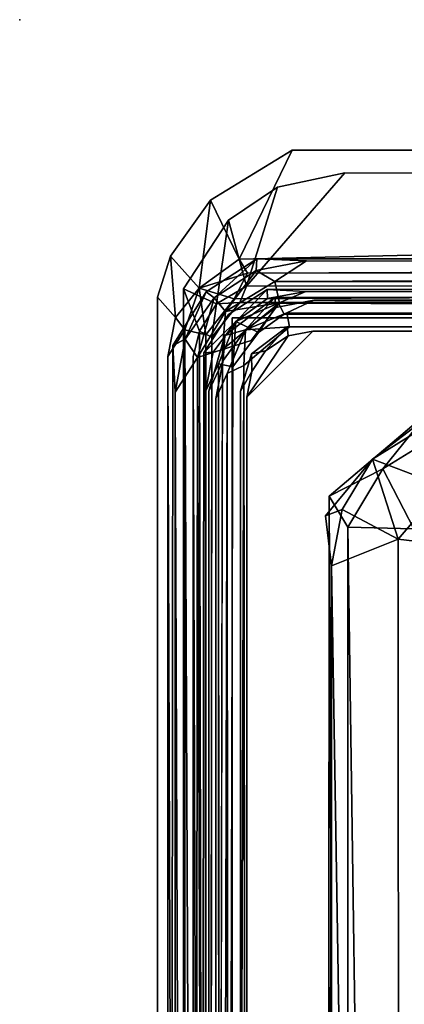
# Model space of a CAD drawing. Units: inches. Extents: x -12 to 9.8, y -31 to 9.7.
# Drawn here: x -9.8 to -8.3, y 6 to 9.7 of the extents above; entities that cross this region are included whole.
import ezdxf

# ---------------------------------------------------------------- set-up
doc = ezdxf.new("R2010")
doc.units = ezdxf.units.IN
doc.header["$MEASUREMENT"] = 0
for name, color, linetype in [('CART', 3, 'Continuous'), ('CART-BASE', 3, 'Continuous'), ('CART-CASE', 3, 'Continuous'), ('CART-TOP', 3, 'Continuous')]:
    doc.layers.add(name, color=color, linetype=linetype)

msp = doc.modelspace()

# ---------------------------------------------------------------- linework, layer by layer
at = {"layer": 'CART'}
msp.add_point((-9.788, 9.6683, 36.9), dxfattribs=at)
at = {"layer": 'CART-BASE'}
for points, invisible_edges in [([(-9.0692, 8.9901, 2.4798), (-8.762, 9.1777, 2.4798), (-9.0013, 8.9146, 2.4798)], 14), ([(-9.0013, 8.9146, 2.4798), (-8.762, 9.1777, 2.4798), (-8.8174, 9.0383, 2.4798)], 3), ([(-8.5633, 9.0919, 2.4798), (-8.8174, 9.0383, 2.4798), (-8.762, 9.1777, 2.4798)], 14), ([(8.7649, 9.179, 2.4799), (-8.5633, 9.0919, 2.4798), (-8.762, 9.1777, 2.4798)], 3), ([(-8.5633, 9.0919, 2.4798), (8.7635, 9.1814, 2.4799), (8.7668, 9.0636, 2.4799)], 3), ([(-8.5633, 9.0919, 2.4798), (8.9268, 8.6678, 3.6032), (-8.9345, 8.6664, 3.6013)], 1), ([(8.9268, 8.6678, 3.6032), (-8.5633, 9.0919, 2.4798), (8.7668, 9.0636, 2.4799)], 1), ([(-9.1716, 8.6557, 2.4799), (-9.2198, 8.7794, 2.4798), (-9.0692, 8.9901, 2.4798)], 13), ([(-9.1716, 8.6557, 2.4799), (-9.0692, 8.9901, 2.4798), (-9.0013, 8.9146, 2.4798)], 3), ([(-9.1716, 8.6557, 2.4799), (-9.2689, 8.6252, 2.4798), (-9.2198, 8.7794, 2.4798)], 13), ([(8.8355, 8.7201, 3.6963), (-8.9807, 8.6191, 3.7274), (8.8355, 8.6139, 3.7298)], 2), ([(8.9329, 8.6128, 3.6289), (-8.9592, 8.6042, 3.6288), (8.9268, 8.6678, 3.6032)], 1), ([(-9.1716, 8.6557, 2.4799), (-9.17, -9.8329, 2.4798), (-9.2809, 8.5862, 2.4798)], 14), ([(-9.1359, -9.1911, 3.5714), (-9.17, -9.8329, 2.4798), (-9.1716, 8.6557, 2.4799)], 12), ([(-9.1716, 8.6557, 2.4799), (-9.1353, 8.4007, 3.5732), (-9.1359, -9.1911, 3.5714)], 13), ([(-9.1716, 8.6557, 2.4799), (-9.1112, 8.4968, 3.5953), (-9.1353, 8.4007, 3.5732)], 12), ([(-9.2689, 8.6252, 2.4798), (-9.2689, -9.8522, 2.4798), (-9.2318, -9.1825, 3.6026)], 12), ([(-9.17, -9.8329, 2.4798), (-9.2689, -9.8522, 2.4798), (-9.2689, 8.6252, 2.4798)], 13), ([(-9.2689, 8.6252, 2.4798), (-9.2304, 8.4012, 3.6066), (-9.2014, 8.5478, 3.6039)], 1), ([(-8.9807, 8.6191, 3.7274), (-9.0871, 8.4833, 3.7269), (-6.4966, 7.4969, 3.7298)], 10), ([(-5.8892, 5.8027, 3.6268), (-9.0649, 8.4743, 3.6284), (-8.9592, 8.6042, 3.6288)], 9), ([(8.8355, 8.6139, 3.7298), (-8.9807, 8.6191, 3.7274), (6.4298, 7.3327, 3.7298)], 11), ([(-8.9807, 8.6191, 3.7274), (-6.4966, 7.4969, 3.7298), (6.4298, 7.3327, 3.7298)], 11), ([(8.9329, 8.6128, 3.6289), (5.5256, 6.1701, 3.6298), (-5.5501, 6.125, 3.6267), (-8.9592, 8.6042, 3.6288)], 5), ([(-8.9592, 8.6042, 3.6288), (-5.7484, 5.9693, 3.6219), (-5.8892, 5.8027, 3.6268)], 9), ([(-8.9592, 8.6042, 3.6288), (-5.5501, 6.125, 3.6267), (-5.7484, 5.9693, 3.6219)], 13), ([(-9.2318, -9.1825, 3.6026), (-9.2304, 8.4012, 3.6066), (-9.2809, 8.5862, 2.4798)], 14), ([(-5.9712, -5.8093, 3.7298), (-9.0871, 8.4833, 3.7269), (-9.0883, -9.4362, 3.7267)], 9), ([(-5.9712, -5.8093, 3.7298), (-5.872, 5.7145, 3.7146), (-6.4966, 7.4969, 3.7298), (-9.0871, 8.4833, 3.7269)], 14), ([(-5.9712, -5.8093, 3.6298), (-9.0783, -9.4099, 3.6274), (-9.0649, 8.4743, 3.6284), (-5.9712, 5.5723, 3.6298)], 5), ([(-5.9712, 5.5723, 3.6298), (-9.0649, 8.4743, 3.6284), (-5.8892, 5.8027, 3.6268)], 3)]:
    msp.add_3dface(points, dxfattribs=dict(at, invisible_edges=invisible_edges))
for points in [[(-8.762, 9.1777, 2.4798), (-9.0692, 8.9901, 2.4798), (-8.9619, 8.7676, 3.6179)], [(-8.9619, 8.7676, 3.6179), (8.8355, 8.7878, 3.6081), (8.7649, 9.179, 2.4799)], [(8.7649, 9.179, 2.4799), (-8.762, 9.1777, 2.4798), (-8.9619, 8.7676, 3.6179)], [(-8.8174, 9.0383, 2.4798), (-8.5633, 9.0919, 2.4798), (-8.9345, 8.6664, 3.6013)], [(-8.9345, 8.6664, 3.6013), (-9.0013, 8.9146, 2.4798), (-8.8174, 9.0383, 2.4798)], [(-9.0692, 8.9901, 2.4798), (-9.2198, 8.7794, 2.4798), (-9.1123, 8.6586, 3.644)], [(-9.0692, 8.9901, 2.4798), (-9.1123, 8.6586, 3.644), (-8.9619, 8.7676, 3.6179)], [(-9.0465, 8.6002, 3.5905), (-9.1716, 8.6557, 2.4799), (-9.0013, 8.9146, 2.4798)], [(-8.9345, 8.6664, 3.6013), (-9.0465, 8.6002, 3.5905), (-9.0013, 8.9146, 2.4798)], [(-9.2014, 8.5478, 3.6039), (-9.2198, 8.7794, 2.4798), (-9.2689, 8.6252, 2.4798)], [(-9.1123, 8.6586, 3.644), (-9.2198, 8.7794, 2.4798), (-9.2014, 8.5478, 3.6039)], [(-8.9619, 8.7676, 3.6179), (-8.9304, 8.7152, 3.6935), (8.8355, 8.7878, 3.6081)], [(8.8355, 8.7878, 3.6081), (-8.9304, 8.7152, 3.6935), (8.8355, 8.7201, 3.6963)], [(-9.1123, 8.6586, 3.644), (-8.9304, 8.7152, 3.6935), (-8.9619, 8.7676, 3.6179)], [(-8.9807, 8.6191, 3.7274), (-8.9304, 8.7152, 3.6935), (-9.1123, 8.6586, 3.644)], [(-8.9807, 8.6191, 3.7274), (8.8355, 8.7201, 3.6963), (-8.9304, 8.7152, 3.6935)], [(-8.9345, 8.6664, 3.6013), (-8.9592, 8.6042, 3.6288), (-9.0465, 8.6002, 3.5905)], [(-8.9345, 8.6664, 3.6013), (8.9268, 8.6678, 3.6032), (-8.9592, 8.6042, 3.6288)], [(-9.2014, 8.5478, 3.6039), (-9.1666, 8.5022, 3.6813), (-9.1123, 8.6586, 3.644)], [(-9.0465, 8.6002, 3.5905), (-9.1112, 8.4968, 3.5953), (-9.1716, 8.6557, 2.4799)], [(-9.0871, 8.4833, 3.7269), (-9.1123, 8.6586, 3.644), (-9.1666, 8.5022, 3.6813)], [(-9.1123, 8.6586, 3.644), (-9.0871, 8.4833, 3.7269), (-8.9807, 8.6191, 3.7274)], [(-9.0465, 8.6002, 3.5905), (-9.0649, 8.4743, 3.6284), (-9.1112, 8.4968, 3.5953)], [(-9.0465, 8.6002, 3.5905), (-8.9592, 8.6042, 3.6288), (-9.0649, 8.4743, 3.6284)], [(-9.2304, 8.4012, 3.6066), (-9.1666, 8.5022, 3.6813), (-9.2014, 8.5478, 3.6039)], [(-9.2304, 8.4012, 3.6066), (-9.1706, -9.4304, 3.6787), (-9.1666, 8.5022, 3.6813)], [(-9.0883, -9.4362, 3.7267), (-9.1666, 8.5022, 3.6813), (-9.1706, -9.4304, 3.6787)], [(-9.0871, 8.4833, 3.7269), (-9.1666, 8.5022, 3.6813), (-9.0883, -9.4362, 3.7267)], [(-9.1112, 8.4968, 3.5953), (-9.0783, -9.4099, 3.6274), (-9.1353, 8.4007, 3.5732)], [(-9.0783, -9.4099, 3.6274), (-9.1112, 8.4968, 3.5953), (-9.0649, 8.4743, 3.6284)], [(-9.2304, 8.4012, 3.6066), (-9.2318, -9.1825, 3.6026), (-9.1706, -9.4304, 3.6787)], [(-9.0783, -9.4099, 3.6274), (-9.1359, -9.1911, 3.5714), (-9.1353, 8.4007, 3.5732)]]:
    msp.add_3dface(points, dxfattribs=at)
at = {"layer": 'CART-CASE'}
for points in [[(-8.988, -8.5855, 35.0493), (-8.988, 8.5465, 35.0493), (-8.988, 8.5465, 3.7298), (-8.988, -8.5855, 3.7298)], [(-8.24, -8.5855, 3.7298), (-8.988, -8.5855, 3.7298), (-8.988, 8.5465, 3.7298), (-8.24, 8.5465, 3.7298)], [(-8.988, -8.5855, 35.0493), (-8.24, -8.5855, 35.0493), (-8.24, 8.5465, 35.0493), (-8.988, 8.5465, 35.0493)], [(-8.24, 8.5465, 35.0493), (-8.24, 8.5465, 3.7298), (-8.988, 8.5465, 3.7298), (-8.988, 8.5465, 35.0493)]]:
    msp.add_3dface(points, dxfattribs=at)
at = {"layer": 'CART-TOP'}
for points, invisible_edges in [([(-8.8949, 8.7685, 35.2071), (-8.7084, 8.7617, 35.8275), (8.7328, 8.7909, 35.2071)], 2), ([(-8.8949, 8.7685, 35.2071), (8.7328, 8.7909, 35.2071), (8.7326, 8.6709, 35.2071)], 14), ([(8.7151, 8.759, 35.833), (8.7328, 8.7909, 35.2071), (-8.7084, 8.7617, 35.8275)], 2), ([(-8.8949, 8.7685, 35.2071), (-9.0012, 8.5597, 35.2071), (-9.0861, 8.6446, 35.2071)], 3), ([(-9.0012, 8.5597, 35.2071), (-8.8949, 8.7685, 35.2071), (-8.856, 8.6538, 35.2071)], 3), ([(-8.8949, 8.7685, 35.2071), (8.7326, 8.6709, 35.2071), (-8.856, 8.6538, 35.2071)], 13), ([(8.7326, 8.6709, 35.2071), (-8.7112, 8.6466, 35.7893), (-8.856, 8.6538, 35.2071)], 1), ([(-8.7112, 8.6466, 35.7893), (8.7326, 8.6709, 35.2071), (8.7149, 8.6452, 35.7922)], 1), ([(-9.0861, 8.6446, 35.2071), (-9.0947, 8.4159, 35.2071), (-9.2108, 8.4434, 35.2071)], 3), ([(-9.0947, 8.4159, 35.2071), (-9.0861, 8.6446, 35.2071), (-9.0012, 8.5597, 35.2071)], 3), ([(-9.0012, 8.5597, 35.2071), (-8.856, 8.6538, 35.2071), (-8.9748, 8.5329, 35.8114)], 12), ([(-8.8547, 8.6194, 35.7866), (-8.7112, 8.6466, 35.7893), (-8.8135, 8.6023, 35.8406)], 12), ([(-8.6811, 8.6136, 35.1324), (-8.8275, 8.6237, 35.7991), (8.816, 8.6293, 35.7991)], 13), ([(8.7877, 8.5086, 35.7991), (8.816, 8.6293, 35.7991), (-8.8275, 8.6237, 35.7991)], 13), ([(8.816, 8.6293, 35.7991), (8.6874, 8.6124, 35.1317), (-8.6811, 8.6136, 35.1324)], 13), ([(-8.7807, 8.5129, 35.7991), (-8.8275, 8.6237, 35.7991), (-9.016, 8.4803, 35.7991)], 13), ([(-8.9748, 8.5329, 35.8114), (-8.8547, 8.6194, 35.7866), (-8.8135, 8.6023, 35.8406)], 2), ([(8.9035, 8.4747, 35.9986), (-8.8093, 8.6038, 35.9809), (-8.9165, 8.4617, 35.9986)], 8), ([(-8.7807, 8.5129, 35.7991), (8.7877, 8.5086, 35.7991), (-8.8275, 8.6237, 35.7991)], 14), ([(-8.8231, 8.5861, 35.1345), (-8.8275, 8.6237, 35.7991), (-8.6811, 8.6136, 35.1324)], 2), ([(-8.6811, 8.6136, 35.1324), (-8.7828, 8.5654, 35.0799), (-8.8231, 8.5861, 35.1345)], 2), ([(-8.9748, 8.5329, 35.8114), (-9.0947, 8.4159, 35.2071), (-9.0012, 8.5597, 35.2071)], 12), ([(-8.8231, 8.5861, 35.1345), (-8.7828, 8.5654, 35.0799), (-8.9384, 8.5018, 35.1088)], 1), ([(-8.8884, 8.4918, 35.8766), (-8.7917, 8.5612, 35.8694), (8.8035, 8.5441, 35.875)], 8), ([(-9.0389, 8.3736, 35.8441), (-9.059, 8.4174, 35.7873), (-8.9748, 8.5329, 35.8114)], 1), ([(-8.8884, 8.4918, 35.8766), (8.8035, 8.5441, 35.875), (-8.2127, 8.205, 35.878)], 11), ([(-9.0762, 8.271, 35.7991), (-8.9155, 8.4122, 35.7991), (-9.016, 8.4803, 35.7991)], 3), ([(-9.0066, 8.3374, 35.0833), (-9.0217, 8.3868, 35.1331), (-8.9384, 8.5018, 35.1088)], 1), ([(-8.9155, 8.4122, 35.7991), (-8.7807, 8.5129, 35.7991), (-9.016, 8.4803, 35.7991)], 14), ([(-8.8884, 8.4918, 35.8766), (-8.4598, 8.0151, 35.8741), (-8.9852, 8.3627, 35.8751)], 3), ([(8.9476, 8.339, 35.0502), (-8.9441, 8.3676, 35.0504), (-8.7716, 8.5132, 35.0503), (8.8531, 8.4629, 35.0492)], 1), ([(8.6847, 8.4989, 35.1723), (-8.6844, 8.4968, 35.1687), (-8.9325, 8.2489, 35.1688), (8.9345, 8.2492, 35.1727)], 4), ([(-8.7774, 8.4789, 35.1705), (-8.9325, 8.2489, 35.1688), (-8.6844, 8.4968, 35.1687)], 2), ([(-8.8884, 8.4918, 35.8766), (-8.2127, 8.205, 35.878), (-8.4598, 8.0151, 35.8741)], 9), ([(-8.7807, 8.5129, 35.7991), (8.6847, 8.4989, 35.1723), (8.7877, 8.5086, 35.7991)], 3), ([(8.6847, 8.4989, 35.1723), (-8.7807, 8.5129, 35.7991), (-8.6844, 8.4968, 35.1687)], 3), ([(-8.6844, 8.4968, 35.1687), (-8.7807, 8.5129, 35.7991), (-8.7774, 8.4789, 35.1705)], 1), ([(-9.2031, 8.2671, 35.8293), (-9.2108, 8.4434, 35.2071), (-9.2324, -9.4381, 35.2071)], 12), ([(-9.2324, -9.4381, 35.2071), (-9.2108, 8.4434, 35.2071), (-9.0947, 8.4159, 35.2071)], 14), ([(-8.9165, 8.4617, 35.9986), (-9.0571, -9.4267, 35.9799), (-8.9453, -9.502, 35.9983)], 9), ([(-8.9165, 8.4617, 35.9986), (-9.0247, 8.4274, 35.9823), (-9.0571, -9.4267, 35.9799)], 8), ([(-8.9453, -9.502, 35.9983), (-8.6355, -8.2572, 35.998), (-8.9165, 8.4617, 35.9986)], 11), ([(-8.9325, 8.2489, 35.1688), (-8.7774, 8.4789, 35.1705), (-8.8621, 8.4233, 35.17)], 12), ([(-8.2466, 8.195, 35.998), (8.9035, 8.4747, 35.9986), (-8.9165, 8.4617, 35.9986)], 11), ([(-8.6231, 7.8769, 35.9977), (-8.9165, 8.4617, 35.9986), (-8.6355, -8.2572, 35.998)], 3), ([(-8.6231, 7.8769, 35.9977), (-8.2466, 8.195, 35.998), (-8.9165, 8.4617, 35.9986)], 10), ([(-9.2324, -9.4381, 35.2071), (-9.0947, 8.4159, 35.2071), (-9.1124, -9.438, 35.2071)], 13), ([(-9.1124, -9.438, 35.2071), (-9.0947, 8.4159, 35.2071), (-9.0881, 8.2696, 35.7902)], 12), ([(-9.0881, 8.2696, 35.7902), (-9.059, 8.4174, 35.7873), (-9.0389, 8.3736, 35.8441)], 2), ([(-8.9155, 8.4122, 35.7991), (-9.0762, 8.271, 35.7991), (-8.9562, 8.2708, 35.7991)], 3), ([(-8.914, 8.3449, 35.1693), (-8.9325, 8.2489, 35.1688), (-8.8621, 8.4233, 35.17)], 2), ([(-9.0389, 8.3736, 35.8441), (-9.0349, -9.4175, 35.8605), (-9.0881, 8.2696, 35.7902)], 2), ([(-9.0217, 8.3868, 35.1331), (-9.05, 8.2441, 35.1344), (-9.0762, 8.271, 35.7991)], 2), ([(-9.05, 8.2441, 35.1344), (-9.0217, 8.3868, 35.1331), (-9.0066, 8.3374, 35.0833)], 2), ([(-8.9446, -9.5027, 35.8784), (-9.0349, -9.4175, 35.8605), (-8.9852, 8.3627, 35.8751)], 12), ([(-8.9852, 8.3627, 35.8751), (-8.4598, 8.0151, 35.8741), (-8.6362, 7.8025, 35.878)], 9), ([(-8.9562, 8.2708, 35.7991), (-8.9325, 8.2489, 35.1688), (-8.914, 8.3449, 35.1693)], 1), ([(-8.9441, 8.3676, 35.0504), (-8.9441, 8.3676, 35.0504), (-4.8699, -9.3988, 35.0481), (-8.9223, -9.5118, 35.0492)], 6), ([(-8.9441, 8.3676, 35.0504), (8.9476, 8.339, 35.0502), (4.8699, -9.3988, 35.0481), (-4.8699, -9.3988, 35.0481)], 11), ([(-9.2324, -9.4381, 35.2071), (-9.2006, -9.4277, 35.831), (-9.2031, 8.2671, 35.8293)], 12), ([(-9.0881, 8.2696, 35.7902), (-9.0873, -9.4308, 35.7889), (-9.1124, -9.438, 35.2071)], 12), ([(-9.0881, 8.2696, 35.7902), (-9.0349, -9.4175, 35.8605), (-9.0873, -9.4308, 35.7889)], 1), ([(-9.0741, -8.3179, 35.7391), (-9.0762, 8.271, 35.7991), (-9.0663, -8.7106, 35.514)], 3), ([(-9.0762, -7.9767, 35.7991), (-8.9562, 8.2708, 35.7991), (-9.0762, 8.271, 35.7991)], 3), ([(-9.0762, -7.9767, 35.7991), (-9.0762, 8.271, 35.7991), (-9.0741, -8.3179, 35.7391)], 2), ([(-8.9562, -7.9767, 35.7991), (-8.9562, 8.2708, 35.7991), (-9.0762, -7.9767, 35.7991)], 14), ([(-8.9463, -8.706, 35.5164), (-8.9562, 8.2708, 35.7991), (-8.9541, -8.3179, 35.7391)], 3), ([(-8.9541, -8.3179, 35.7391), (-8.9562, 8.2708, 35.7991), (-8.9562, -7.9767, 35.7991)], 1), ([(-9.05, 8.2441, 35.1344), (-9.0495, -9.3923, 35.1338), (-9.0663, -8.7106, 35.514)], 14), ([(-8.9463, -8.706, 35.5164), (-8.9343, -9.3922, 35.1725), (-8.9325, 8.2489, 35.1688)], 13), ([(-4.8699, -9.3988, 35.1681), (-8.9325, 8.2489, 35.1688), (-8.9325, 8.2489, 35.1688), (-8.9343, -9.3922, 35.1725)], 11), ([(8.9345, 8.2492, 35.1727), (-8.9325, 8.2489, 35.1688), (-4.8699, -9.3988, 35.1681), (4.8699, -9.4016, 35.1687)], 11), ([(-8.6145, 7.6143, 35.8691), (-8.6455, -8.2232, 35.878), (-8.6362, 7.8025, 35.878)], 2), ([(-8.1282, -8.1441, 35.6778), (-8.355, -8.2023, 35.7188), (-8.1335, 7.6876, 35.6778)], 12)]:
    msp.add_3dface(points, dxfattribs=dict(at, invisible_edges=invisible_edges))
for points in [[(-9.0557, 8.622, 35.8276), (-8.8949, 8.7685, 35.2071), (-9.0861, 8.6446, 35.2071)], [(-8.8979, 8.7254, 35.8269), (-8.8949, 8.7685, 35.2071), (-9.0557, 8.622, 35.8276)], [(-8.8979, 8.7254, 35.8269), (-8.7084, 8.7617, 35.8275), (-8.8949, 8.7685, 35.2071)], [(-8.7084, 8.7617, 35.8275), (-8.8979, 8.7254, 35.8269), (-8.8269, 8.6838, 35.9274)], [(-8.7084, 8.7617, 35.8275), (-8.8269, 8.6838, 35.9274), (8.7151, 8.759, 35.833)], [(8.7151, 8.759, 35.833), (-8.8269, 8.6838, 35.9274), (8.8421, 8.6756, 35.9319)], [(-8.8979, 8.7254, 35.8269), (-9.0557, 8.622, 35.8276), (-9.0128, 8.5711, 35.9284)], [(-8.8269, 8.6838, 35.9274), (-8.8979, 8.7254, 35.8269), (-9.0128, 8.5711, 35.9284)], [(-8.8093, 8.6038, 35.9809), (-8.8269, 8.6838, 35.9274), (-9.0128, 8.5711, 35.9284)], [(-8.8093, 8.6038, 35.9809), (8.8421, 8.6756, 35.9319), (-8.8269, 8.6838, 35.9274)], [(-8.8093, 8.6038, 35.9809), (8.873, 8.58, 35.9832), (8.8421, 8.6756, 35.9319)], [(-9.2108, 8.4434, 35.2071), (-9.1646, 8.4667, 35.8212), (-9.0861, 8.6446, 35.2071)], [(-9.1646, 8.4667, 35.8212), (-9.0557, 8.622, 35.8276), (-9.0861, 8.6446, 35.2071)], [(-8.9748, 8.5329, 35.8114), (-8.856, 8.6538, 35.2071), (-8.8547, 8.6194, 35.7866)], [(-8.856, 8.6538, 35.2071), (-8.7112, 8.6466, 35.7893), (-8.8547, 8.6194, 35.7866)], [(8.7149, 8.6452, 35.7922), (-8.8135, 8.6023, 35.8406), (-8.7112, 8.6466, 35.7893)], [(8.8149, 8.597, 35.8445), (-8.8135, 8.6023, 35.8406), (8.7149, 8.6452, 35.7922)], [(-9.0557, 8.622, 35.8276), (-9.1646, 8.4667, 35.8212), (-9.118, 8.398, 35.9317)], [(-9.0128, 8.5711, 35.9284), (-9.0557, 8.622, 35.8276), (-9.118, 8.398, 35.9317)], [(-8.8093, 8.6038, 35.9809), (-9.0128, 8.5711, 35.9284), (-9.0247, 8.4274, 35.9823)], [(-9.0247, 8.4274, 35.9823), (-8.9165, 8.4617, 35.9986), (-8.8093, 8.6038, 35.9809)], [(-8.8275, 8.6237, 35.7991), (-8.9384, 8.5018, 35.1088), (-9.016, 8.4803, 35.7991)], [(-8.8884, 8.4918, 35.8766), (-8.9748, 8.5329, 35.8114), (-8.8135, 8.6023, 35.8406)], [(-8.8275, 8.6237, 35.7991), (-8.8231, 8.5861, 35.1345), (-8.9384, 8.5018, 35.1088)], [(-8.7917, 8.5612, 35.8694), (-8.8884, 8.4918, 35.8766), (-8.8135, 8.6023, 35.8406)], [(-8.8135, 8.6023, 35.8406), (8.8149, 8.597, 35.8445), (-8.7917, 8.5612, 35.8694)], [(8.9035, 8.4747, 35.9986), (8.873, 8.58, 35.9832), (-8.8093, 8.6038, 35.9809)], [(8.8149, 8.597, 35.8445), (8.8035, 8.5441, 35.875), (-8.7917, 8.5612, 35.8694)], [(-8.6811, 8.6136, 35.1324), (8.7619, 8.5552, 35.066), (-8.7828, 8.5654, 35.0799)], [(8.6874, 8.6124, 35.1317), (8.7619, 8.5552, 35.066), (-8.6811, 8.6136, 35.1324)], [(-9.0247, 8.4274, 35.9823), (-9.0128, 8.5711, 35.9284), (-9.118, 8.398, 35.9317)], [(-8.7716, 8.5132, 35.0503), (-8.9384, 8.5018, 35.1088), (-8.7828, 8.5654, 35.0799)], [(8.7619, 8.5552, 35.066), (8.8531, 8.4629, 35.0492), (-8.7716, 8.5132, 35.0503), (-8.7828, 8.5654, 35.0799)], [(-8.9748, 8.5329, 35.8114), (-9.059, 8.4174, 35.7873), (-9.0947, 8.4159, 35.2071)], [(-8.9748, 8.5329, 35.8114), (-8.9852, 8.3627, 35.8751), (-9.0389, 8.3736, 35.8441)], [(-8.8884, 8.4918, 35.8766), (-8.9852, 8.3627, 35.8751), (-8.9748, 8.5329, 35.8114)], [(-9.0762, 8.271, 35.7991), (-9.016, 8.4803, 35.7991), (-9.0217, 8.3868, 35.1331)], [(-8.9384, 8.5018, 35.1088), (-9.0217, 8.3868, 35.1331), (-9.016, 8.4803, 35.7991)], [(-8.9441, 8.3676, 35.0504), (-9.0066, 8.3374, 35.0833), (-8.9384, 8.5018, 35.1088)], [(-8.9441, 8.3676, 35.0504), (-8.9384, 8.5018, 35.1088), (-8.7716, 8.5132, 35.0503)], [(-8.9155, 8.4122, 35.7991), (-8.8621, 8.4233, 35.17), (-8.7807, 8.5129, 35.7991)], [(-8.8621, 8.4233, 35.17), (-8.7774, 8.4789, 35.1705), (-8.7807, 8.5129, 35.7991)], [(-9.2031, 8.2671, 35.8293), (-9.1646, 8.4667, 35.8212), (-9.2108, 8.4434, 35.2071)], [(-9.2031, 8.2671, 35.8293), (-9.118, 8.398, 35.9317), (-9.1646, 8.4667, 35.8212)], [(-9.0571, -9.4267, 35.9799), (-9.0247, 8.4274, 35.9823), (-9.118, 8.398, 35.9317)], [(-9.0947, 8.4159, 35.2071), (-9.059, 8.4174, 35.7873), (-9.0881, 8.2696, 35.7902)], [(-8.914, 8.3449, 35.1693), (-8.9155, 8.4122, 35.7991), (-8.9562, 8.2708, 35.7991)], [(-8.9155, 8.4122, 35.7991), (-8.914, 8.3449, 35.1693), (-8.8621, 8.4233, 35.17)], [(-9.2031, 8.2671, 35.8293), (-9.1371, -9.4267, 35.9279), (-9.118, 8.398, 35.9317)], [(-9.0571, -9.4267, 35.9799), (-9.118, 8.398, 35.9317), (-9.1371, -9.4267, 35.9279)], [(-9.0389, 8.3736, 35.8441), (-8.9852, 8.3627, 35.8751), (-9.0349, -9.4175, 35.8605)], [(-9.05, 8.2441, 35.1344), (-9.0066, 8.3374, 35.0833), (-9.0495, -9.3923, 35.1338)], [(-9.0495, -9.3923, 35.1338), (-9.0066, 8.3374, 35.0833), (-8.9979, -9.3912, 35.0672)], [(-8.9441, 8.3676, 35.0504), (-8.9979, -9.3912, 35.0672), (-9.0066, 8.3374, 35.0833)], [(-8.9223, -9.5118, 35.0492), (-8.9979, -9.3912, 35.0672), (-8.9441, 8.3676, 35.0504)], [(-9.2006, -9.4277, 35.831), (-9.1371, -9.4267, 35.9279), (-9.2031, 8.2671, 35.8293)], [(-8.2466, 8.195, 35.998), (-8.6231, 7.8769, 35.9977), (-8.4211, 7.979, 35.981)], [(-8.2127, 8.205, 35.878), (-8.2719, 8.1317, 35.8696), (-8.4598, 8.0151, 35.8741)], [(-8.2084, 8.1096, 35.9796), (-8.2466, 8.195, 35.998), (-8.4211, 7.979, 35.981)], [(-8.2719, 8.1317, 35.8696), (-8.1918, 7.9145, 35.7188), (-8.4598, 8.0151, 35.8741)], [(-8.3044, 7.7529, 35.8306), (-8.2084, 8.1096, 35.9796), (-8.4211, 7.979, 35.981)], [(-8.4598, 8.0151, 35.8741), (-8.574, 7.8266, 35.8695), (-8.6362, 7.8025, 35.878)], [(-8.3626, 7.7145, 35.7198), (-8.574, 7.8266, 35.8695), (-8.4598, 8.0151, 35.8741)], [(-8.1918, 7.9145, 35.7188), (-8.3626, 7.7145, 35.7198), (-8.4598, 8.0151, 35.8741)], [(-8.6231, 7.8769, 35.9977), (-8.5531, 7.7595, 35.98), (-8.4211, 7.979, 35.981)], [(-8.3044, 7.7529, 35.8306), (-8.4211, 7.979, 35.981), (-8.5531, 7.7595, 35.98)], [(-8.1335, 7.6876, 35.6778), (-8.3626, 7.7145, 35.7198), (-8.1918, 7.9145, 35.7188)], [(-8.6355, -8.2572, 35.998), (-8.5501, -8.2189, 35.9796), (-8.6231, 7.8769, 35.9977)], [(-8.6231, 7.8769, 35.9977), (-8.5501, -8.2189, 35.9796), (-8.5531, 7.7595, 35.98)], [(-8.6362, 7.8025, 35.878), (-8.574, 7.8266, 35.8695), (-8.6145, 7.6143, 35.8691)], [(-8.6145, 7.6143, 35.8691), (-8.574, 7.8266, 35.8695), (-8.3626, 7.7145, 35.7198)], [(-8.3044, 7.7529, 35.8306), (-8.5531, 7.7595, 35.98), (-8.3246, -8.1373, 35.8313)], [(-8.5501, -8.2189, 35.9796), (-8.3246, -8.1373, 35.8313), (-8.5531, 7.7595, 35.98)], [(-8.355, -8.2023, 35.7188), (-8.6145, 7.6143, 35.8691), (-8.3626, 7.7145, 35.7198)], [(-8.1335, 7.6876, 35.6778), (-8.355, -8.2023, 35.7188), (-8.3626, 7.7145, 35.7198)], [(-8.6145, -8.0653, 35.8691), (-8.6455, -8.2232, 35.878), (-8.6145, 7.6143, 35.8691)], [(-8.6145, 7.6143, 35.8691), (-8.355, -8.2023, 35.7188), (-8.6145, -8.0653, 35.8691)]]:
    msp.add_3dface(points, dxfattribs=at)

doc.saveas('drawing.dxf')
